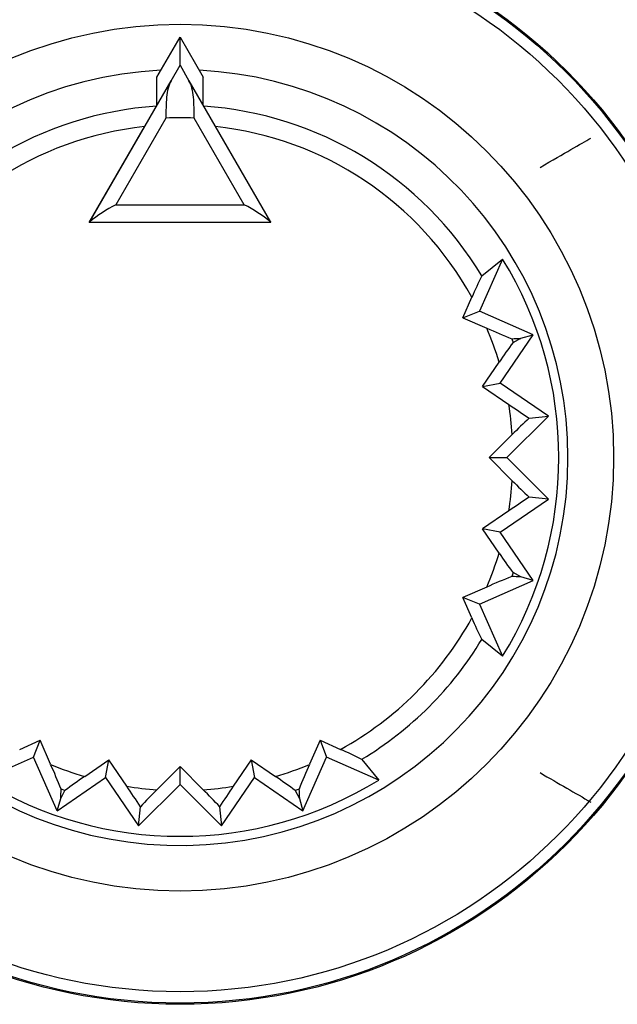
# Model space of a CAD drawing. Units: millimetres. Extents: x 5 to 1169, y 20 to 821.
# Drawn here: x 368 to 376, y 136 to 148 of the extents above; entities that cross this region are included whole.
import ezdxf

# ---------------------------------------------------------------- set-up
doc = ezdxf.new("R2010")
doc.units = ezdxf.units.MM
for name, color, linetype in [('02-0093-0100_IND', 7, 'Continuous'), ('02-0208-0100_ROT', 7, 'Continuous'), ('Default', 7, 'Continuous'), ('Silk', 7, 'Continuous')]:
    doc.layers.add(name, color=color, linetype=linetype)

# ---------------------------------------------------------------- blocks, each defined once
blk = doc.blocks.new('SE3')
at = {"layer": '02-0093-0100_IND', "color": 7, "linetype": 'Continuous'}
for p, q in [((370.096, 147.435), (370.392, 147.948)), ((370.392, 147.587), (370.392, 147.948)), ((370.392, 147.948), (370.688, 147.435)), ((370.278, 147.389), (370.392, 147.587)), ((370.392, 147.587), (370.392, 147.587)), ((370.392, 147.587), (370.392, 147.587)), ((370.392, 147.587), (370.506, 147.389)), ((369.232, 145.577), (370.278, 147.389)), ((370.096, 147.074), (370.096, 147.435)), ((370.506, 147.389), (371.552, 145.577)), ((370.688, 147.074), (370.688, 147.435)), ((369.229, 145.572), (369.232, 145.577)), ((371.555, 145.572), (369.229, 145.572)), ((371.552, 145.577), (371.555, 145.572))]:
    blk.add_line(p, q, dxfattribs=at)
at = {"layer": '02-0093-0100_IND', "color": 7}
for p, q in [((370.211, 146.91), (369.57, 145.799)), ((371.214, 145.799), (370.573, 146.91)), ((369.57, 145.799), (371.214, 145.799))]:
    blk.add_line(p, q, dxfattribs=at)
blk.add_arc((370.392, 141.572), 5.341, 88.0574, 91.9426, dxfattribs=at)
at = {"layer": '02-0093-0100_IND', "color": 7, "linetype": 'Continuous'}
for centre, start, end in [((370.453, 144.087), 117.272, 129.3247), ((370.331, 144.087), 50.6753, 62.728)]:
    blk.add_arc(centre, 1.927, start, end, dxfattribs=at)
for points in [[(370.278, 147.389), (370.244, 147.331), (370.228, 147.258), (370.212, 147.094), (370.211, 147.003), (370.211, 146.91)], [(370.573, 146.91), (370.573, 147.003), (370.572, 147.094), (370.556, 147.258), (370.54, 147.331), (370.506, 147.389)]]:
    blk.add_open_spline(points, degree=3, knots=[0, 0, 0, 0, 0.5, 0.5, 1, 1, 1, 1], dxfattribs=at)
at = {"layer": '02-0208-0100_ROT', "color": 7, "linetype": 'Continuous'}
for p, q in [((370.096, 147.074), (370.096, 147.424)), ((369.229, 145.572), (369.938, 146.8)), ((374.521, 145.105), (374.226, 144.437)), ((374.255, 144.89), (374.521, 145.105)), ((374.012, 144.354), (374.128, 144.615)), ((374.012, 144.354), (374.226, 144.437)), ((374.913, 144.134), (374.226, 144.437)), ((374.012, 144.354), (374.319, 144.219)), ((374.489, 143.516), (374.913, 144.134)), ((374.756, 144.09), (374.913, 144.134)), ((374.655, 144.035), (374.756, 144.09)), ((374.262, 143.473), (374.476, 143.783)), ((374.262, 143.473), (374.489, 143.516)), ((375.108, 143.092), (374.489, 143.516)), ((374.262, 143.473), (374.6, 143.243)), ((374.577, 142.562), (375.108, 143.092)), ((374.862, 143.069), (375.108, 143.092)), ((374.644, 142.858), (374.347, 142.562)), ((374.347, 142.562), (374.577, 142.562)), ((374.347, 142.562), (374.644, 142.266)), ((375.108, 142.032), (374.577, 142.562)), ((374.489, 141.608), (375.108, 142.032)), ((375.108, 142.032), (374.862, 142.054)), ((374.6, 141.88), (374.262, 141.65)), ((374.476, 141.34), (374.262, 141.65)), ((374.489, 141.608), (374.262, 141.65)), ((374.913, 140.989), (374.489, 141.608)), ((374.756, 141.034), (374.655, 141.089)), ((374.226, 140.687), (374.913, 140.989)), ((374.913, 140.989), (374.756, 141.034)), ((374.319, 140.905), (374.012, 140.77)), ((374.226, 140.687), (374.012, 140.77)), ((374.128, 140.509), (374.012, 140.77)), ((374.226, 140.687), (374.521, 140.019)), ((374.521, 140.019), (374.255, 140.234)), ((368.339, 138.826), (368.6, 138.942)), ((368.517, 138.727), (368.6, 138.942)), ((368.735, 138.635), (368.6, 138.942)), ((372.184, 138.942), (372.049, 138.635)), ((372.184, 138.942), (372.267, 138.727)), ((372.184, 138.942), (372.445, 138.826)), ((367.849, 138.433), (368.517, 138.727)), ((368.819, 138.041), (368.517, 138.727)), ((369.171, 138.478), (369.481, 138.691)), ((369.438, 138.465), (369.481, 138.691)), ((369.71, 138.354), (369.481, 138.691)), ((371.303, 138.691), (371.074, 138.354)), ((371.303, 138.691), (371.613, 138.478)), ((371.303, 138.691), (371.346, 138.465)), ((371.965, 138.041), (372.267, 138.727)), ((372.935, 138.433), (372.267, 138.727)), ((372.72, 138.698), (372.935, 138.433)), ((370.392, 138.607), (370.096, 138.31)), ((370.392, 138.376), (370.392, 138.607)), ((370.688, 138.31), (370.392, 138.607)), ((368.819, 138.041), (369.438, 138.465)), ((369.438, 138.465), (369.862, 137.846)), ((370.922, 137.846), (371.346, 138.465)), ((371.346, 138.465), (371.965, 138.041)), ((369.862, 137.846), (370.392, 138.376)), ((370.392, 138.376), (370.922, 137.846)), ((368.819, 138.041), (368.864, 138.198)), ((368.864, 138.198), (368.919, 138.299)), ((371.865, 138.299), (371.92, 138.198)), ((371.92, 138.198), (371.965, 138.041)), ((369.862, 137.846), (369.885, 138.092)), ((370.899, 138.092), (370.922, 137.846))]:
    blk.add_line(p, q, dxfattribs=at)
at = {"layer": '02-0208-0100_ROT', "color": 7}
for p, q in [((374.638, 144.085), (374.655, 144.035)), ((374.655, 141.089), (374.638, 141.039)), ((368.919, 138.299), (368.869, 138.316)), ((371.915, 138.316), (371.865, 138.299))]:
    blk.add_line(p, q, dxfattribs=at)
at = {"layer": '02-0208-0100_ROT', "color": 7, "linetype": 'Continuous'}
blk.add_circle((370.392, 142.562), 7, dxfattribs=at)
at = {"layer": '02-0208-0100_ROT', "color": 7}
for radius in [6.985, 6.839, 5.55]:
    blk.add_circle((370.392, 142.562), radius, dxfattribs=at)
for radius, start, end in [(4.966, 92.8396, 0), (4.966, 0, 87.1604), (4.51, 93.8508, 148.928), (4.51, 31.072, 86.1492), (4.263, 96.1169, 151.212), (4.263, 28.7883, 83.8828), (4.263, 16.6518, 22.879), (4.263, 3.9819, 9.2025), (4.263, 350.7975, 356.0187), (4.263, 337.121, 343.3484), (4.263, 298.788, 331.212), (4.51, 301.072, 328.928), (4.263, 247.121, 253.3484), (4.263, 286.6516, 292.879), (4.263, 260.7975, 266.0187), (4.263, 273.9813, 279.2025)]:
    blk.add_arc((370.392, 142.562), radius, start, end, dxfattribs=at)
at = {"layer": '02-0208-0100_ROT', "color": 7, "linetype": 'Continuous'}
for centre, radius, start, end in [((370.392, 142.562), 4.849, 328.3715, 31.6285), ((378.665, 142.678), 4.933, 153.3636, 156.8873), ((377.034, 150.214), 6.581, 245.639, 248.6477), ((378.762, 140.921), 5.154, 142.8271, 146.264), ((380.061, 151.17), 9.626, 235.4344, 237.3076), ((380.976, 136.564), 8.928, 133.2268, 135.173), ((380.983, 148.566), 8.937, 224.8276, 226.7722), ((380.064, 133.949), 9.631, 122.6929, 124.5651), ((378.762, 144.203), 5.155, 213.736, 217.1727), ((377.03, 134.918), 6.572, 111.3504, 114.3629), ((378.665, 142.446), 4.934, 203.1127, 206.6362), ((370.508, 134.288), 4.934, 63.3638, 66.8873), ((362.748, 135.923), 6.572, 21.3504, 24.3629), ((378.044, 135.92), 6.581, 155.639, 158.6477), ((372.033, 134.191), 5.155, 123.736, 127.1727), ((368.751, 134.191), 5.155, 52.8273, 56.264), ((370.392, 142.562), 4.849, 238.3715, 301.6285), ((361.779, 132.89), 9.631, 32.6929, 34.5651), ((379, 132.893), 9.626, 145.4344, 147.3076), ((376.396, 131.971), 8.937, 134.8276, 136.7722), ((364.393, 131.976), 8.93, 43.227, 45.1732)]:
    blk.add_arc(centre, radius, start, end, dxfattribs=at)
for centre, major_axis, ratio, start_param, end_param in [((383.606, 147.244), (-17.94, -2.162), 0.133106, 1.031351, 1.038928), ((383.796, 137.872), (-18.21, 2.181), 0.130889, -1.035688, -1.028208), ((365.702, 129.158), (2.181, 18.21), 0.130889, -1.035687, -1.028207), ((375.074, 129.348), (-2.162, 17.94), 0.133106, 1.031351, 1.038928)]:
    blk.add_ellipse(centre, major_axis=major_axis, ratio=ratio, start_param=start_param, end_param=end_param, dxfattribs=at)

msp = doc.modelspace()

# ---------------------------------------------------------------- linework, layer by layer
at = {"layer": 'Silk', "color": 7, "linetype": 'Continuous'}
for points in [[(375, 146.279), (375.318, 146.463), (375.521, 146.579), (375.649, 146.654)], [(375, 138.528), (375.239, 138.389), (375.455, 138.265), (375.649, 138.152)]]:
    msp.add_open_spline(points, degree=3, dxfattribs=at)

# ---------------------------------------------------------------- block references
at = {"layer": 'Default'}
msp.add_blockref('SE3', (0, 0), dxfattribs=at)

doc.saveas('drawing.dxf')
